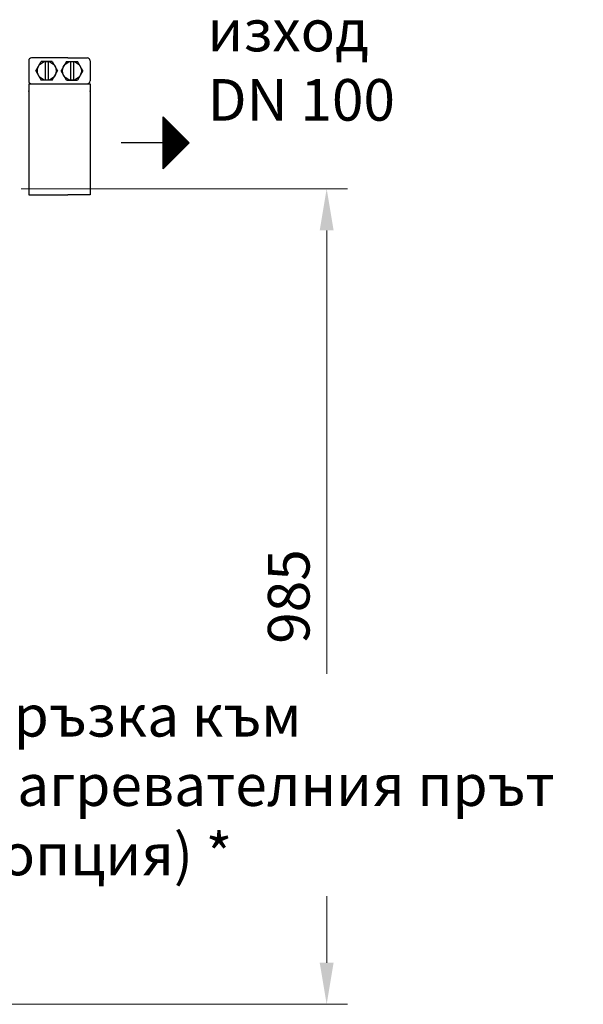
# Model space of a CAD drawing. Units: millimetres. Extents: x 4798 to 8766, y 22396 to 25214.
# Drawn here: x 7066 to 7743, y 23571 to 24754 of the extents above; entities that cross this region are included whole.
import ezdxf

# ---------------------------------------------------------------- set-up
doc = ezdxf.new("R2010")
doc.units = ezdxf.units.MM
doc.header["$LTSCALE"] = 2
for name, color, linetype in [('ACO DIM', 1, 'Continuous'), ('ACO DIM @ 20', 1, 'Continuous'), ('ACO TEXT @ 20', 1, 'Continuous')]:
    doc.layers.add(name, color=color, linetype=linetype)
doc.layers.add('bezugslinien', color=3, linetype='Continuous', lineweight=25)
doc.layers.add('körperlinien dünn', color=1, linetype='Continuous', lineweight=25)
doc.styles.add('ACO', font='trebuc.ttf', dxfattribs={"width": 0.8})
doc.styles.get("Standard").update_dxf_attribs({"font": 'simplex.shx'})
doc.dimstyles.new('ISO-25', dxfattribs={"dimtxt": 2.5, "dimasz": 2.5, "dimexe": 1.25, "dimexo": 0.625, "dimtad": 1, "dimtxsty": 'Standard', "dimcen": 2.5, "dimadec": 0, "dimazin": 0, "dimtfac": 1, "dimtmove": 0, "dimatfit": 3, "dimfxl": 1, "dimarcsym": 0})

# ---------------------------------------------------------------- blocks, each defined once
blk = doc.blocks.new('*D309')
at = {"layer": 'ACO DIM', "color": 0, "lineweight": 5, "transparency": 16777216}
for p, q in [((7067.4, 24551), (7459.4, 24551)), ((7434.4, 24501), (7434.4, 23621)), ((6967.4, 23571), (7459.4, 23571))]:
    blk.add_line(p, q, dxfattribs=at)
at = {"layer": 'ACO DIM', "color": 0, "transparency": 16777216}
for points in [[(7426, 24501), (7442.7, 24501), (7434.4, 24551)], [(7426, 23621), (7442.7, 23621), (7434.4, 23571)]]:
    blk.add_solid(points, dxfattribs=at)
at = {"layer": 'Defpoints', "color": 0, "transparency": 16777216}
for p in [(7054.9, 24551), (6954.9, 23571), (7434.4, 23571)]:
    blk.add_point(p, dxfattribs=at)
at = {"layer": 'ACO DIM', "color": 0, "lineweight": 5, "transparency": 16777216, "insert": (7388.8, 24061), "char_height": 50, "attachment_point": 5, "rotation": 90, "style": 'ACO'}
blk.add_mtext('\\A1;985', dxfattribs=at)

msp = doc.modelspace()

# ---------------------------------------------------------------- linework, layer by layer
at = {"layer": 'bezugslinien'}
for p, q in [((7238.189, 24637.238), (7269.439, 24605.988)), ((7238.189, 24574.738), (7238.189, 24637.238)), ((7238.814, 24575.362), (7238.814, 24636.613)), ((7240.064, 24576.612), (7240.064, 24635.363)), ((7241.314, 24577.862), (7241.314, 24634.113)), ((7242.564, 24579.112), (7242.564, 24632.863)), ((7243.814, 24580.362), (7243.814, 24631.613)), ((7245.064, 24581.612), (7245.064, 24630.363)), ((7246.314, 24582.862), (7246.314, 24629.113)), ((7247.564, 24584.112), (7247.564, 24627.863)), ((7248.814, 24585.362), (7248.814, 24626.613)), ((7250.064, 24586.612), (7250.064, 24625.363)), ((7251.314, 24587.862), (7251.314, 24624.113)), ((7252.564, 24589.112), (7252.564, 24622.863)), ((7253.814, 24590.362), (7253.814, 24621.613)), ((7255.064, 24591.613), (7255.064, 24620.363)), ((7256.314, 24592.863), (7256.314, 24619.113)), ((7257.564, 24594.113), (7257.564, 24617.863)), ((7258.814, 24595.363), (7258.814, 24616.613)), ((7260.064, 24596.613), (7260.064, 24615.363)), ((7261.314, 24597.863), (7261.314, 24614.113)), ((7262.564, 24599.113), (7262.564, 24612.863)), ((7263.814, 24600.363), (7263.814, 24611.613)), ((7265.064, 24601.613), (7265.064, 24610.363)), ((7266.314, 24602.863), (7266.314, 24609.113)), ((7238.189, 24605.988), (7187.521, 24605.988)), ((7269.439, 24605.988), (7238.189, 24574.738)), ((7267.564, 24604.113), (7267.564, 24607.863)), ((7268.814, 24605.363), (7268.814, 24606.613))]:
    msp.add_line(p, q, dxfattribs=at)
at = {"layer": 'körperlinien dünn'}
for p, q in [((7076.556, 24704.808), (7076.556, 24680.537)), ((7123.365, 24708.275), (7080.024, 24708.275)), ((7085.215, 24692.672), (7091.721, 24703.941)), ((7104.733, 24703.941), (7091.721, 24703.941)), ((7096.493, 24703.941), (7096.493, 24681.403)), ((7099.961, 24703.941), (7099.961, 24681.403)), ((7104.733, 24703.941), (7111.239, 24692.672)), ((7121.998, 24703.941), (7115.491, 24692.672)), ((7121.998, 24703.941), (7135.01, 24703.941)), ((7123.365, 24708.275), (7146.707, 24708.275)), ((7126.77, 24703.941), (7126.77, 24681.403)), ((7130.237, 24703.941), (7130.237, 24681.403)), ((7141.516, 24692.672), (7135.01, 24703.941)), ((7150.174, 24704.808), (7150.174, 24680.536)), ((7085.215, 24692.672), (7091.721, 24681.403)), ((7104.733, 24681.403), (7111.239, 24692.672)), ((7121.997, 24681.403), (7115.491, 24692.672)), ((7141.516, 24692.672), (7135.01, 24681.403)), ((7104.733, 24681.403), (7091.721, 24681.403)), ((7121.997, 24681.403), (7135.01, 24681.403)), ((7076.556, 24677.069), (7150.174, 24677.069)), ((7076.556, 24677.069), (7076.556, 24668.401)), ((7076.556, 24668.401), (7076.556, 24543.574)), ((7150.174, 24677.069), (7150.174, 24668.401)), ((7150.174, 24668.401), (7150.174, 24543.574)), ((7076.556, 24543.574), (7123.365, 24543.574)), ((7150.174, 24543.574), (7123.365, 24543.574))]:
    msp.add_line(p, q, dxfattribs=at)
for centre in [(7098.227, 24692.672), (7128.504, 24692.672)]:
    msp.add_circle(centre, 11.269, dxfattribs=at)
for centre, start, end in [((7080.024, 24704.808), 89.999924, 179.99997), ((7146.707, 24704.808), 359.999924, 90), ((7080.023, 24680.537), 179.99997, 269.999924), ((7146.707, 24680.536), 269.999924, 359.999878)]:
    msp.add_arc(centre, 3.467, start, end, dxfattribs=at)
for p in [(7076.556, 24668.401), (7150.174, 24668.401)]:
    msp.add_point(p, dxfattribs=at)

# ---------------------------------------------------------------- texts
at = {"layer": 'ACO TEXT @ 20', "insert": (7291.327, 24766.118), "char_height": 50, "width": 23805.8671, "attachment_point": 1, "style": 'ACO'}
msp.add_mtext('{\\fArial|b0|i0|c204|p34;изход}\\PDN 100', dxfattribs=at)

# ---------------------------------------------------------------- dimensions: what is measured, and where the dimension line sits
at = {"layer": 'ACO DIM @ 20', "color": 1, "lineweight": 5}
dim = msp.add_linear_dim(base=(7434.352, 23570.988), p1=(7054.945, 24550.988), p2=(6954.945, 23570.988), angle=90, text='985', dimstyle='ISO-25', override={"dimscale": 20, "dimgap": 1, "dimtxsty": 'ACO', "dimtdec": 0, "dimtix": 0, "dimtofl": 1, "dimtmove": 0, "dimatfit": 3, "dimtolj": 1, "dimtzin": 0, "dimlwd": 5, "dimlwe": 5}, dxfattribs=at)
dim.commit()
dim.dimension.update_dxf_attribs({"geometry": '*D309', "text_midpoint": (7388.83, 24060.988)})

# ---------------------------------------------------------------- next in the draw order: texts
at = {"layer": 'ACO TEXT @ 20', "insert": (7019.805, 23942.692), "char_height": 50, "width": 697.74661, "attachment_point": 1, "style": 'ACO', "bg_fill": 2}
msp.add_mtext('{\\fArial|b0|i0|c204|p34;връзка към нагревателния прът} ({\\fArial|b0|i0|c204|p34;опция}) *', dxfattribs=at)

doc.saveas('drawing.dxf')
